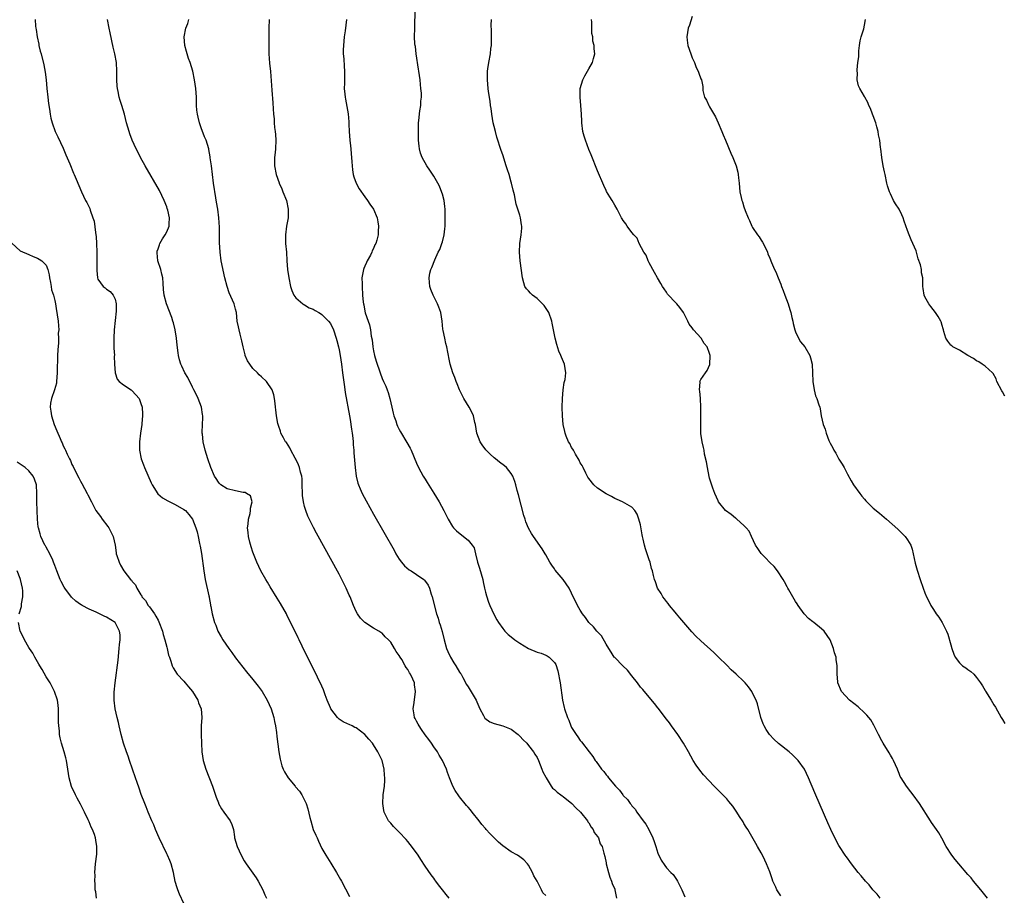
# Model space of a CAD drawing. Units: inches. Extents: x 2649000 to 2652000, y 1551019 to 1554000.
# Drawn here: x 2649675 to 2649903, y 1552302 to 1552505 of the extents above; entities that cross this region are included whole.
import ezdxf

# ---------------------------------------------------------------- set-up
doc = ezdxf.new("R2010")
doc.units = ezdxf.units.IN
doc.header["$MEASUREMENT"] = 0
doc.layers.add('LD26491551_10ft', color=52, linetype='Continuous')

msp = doc.modelspace()

# ---------------------------------------------------------------- linework, layer by layer
at = {"layer": 'LD26491551_10ft'}
for points, elevation in [([(2649851.58, 1552301.58), (2649850.66, 1552303), (2649850.38, 1552303.62), (2649849.71, 1552305), (2649849.52, 1552305.52), (2649849, 1552307.13), (2649848.26, 1552309), (2649847.82, 1552309.82), (2649847.27, 1552311), (2649847, 1552311.52), (2649846.16, 1552313), (2649845.72, 1552313.72), (2649843.87, 1552317), (2649843.54, 1552317.54), (2649843, 1552318.36), (2649842.79, 1552318.79), (2649841.99, 1552320.01), (2649841.37, 1552321), (2649840.4, 1552322.4), (2649839.51, 1552323.51), (2649839, 1552324.1), (2649838.13, 1552325), (2649837.56, 1552325.56), (2649837, 1552326.13), (2649836.55, 1552326.55), (2649836.1, 1552327), (2649833.63, 1552329.63), (2649832.72, 1552330.72), (2649831.9, 1552331.9), (2649831.24, 1552333), (2649830.14, 1552335), (2649828.94, 1552337), (2649827.62, 1552339), (2649826.21, 1552341), (2649825.72, 1552341.72), (2649825, 1552342.62), (2649823.11, 1552345.11), (2649823, 1552345.24), (2649822.25, 1552346.25), (2649821, 1552347.69), (2649819.5, 1552349.5), (2649819, 1552350.05), (2649818.28, 1552351), (2649817, 1552352.61), (2649815.96, 1552353.96), (2649814.86, 1552355), (2649813, 1552356.87), (2649812.9, 1552357), (2649812.14, 1552358.14), (2649811.63, 1552359), (2649811, 1552360.01), (2649809.93, 1552361.93), (2649809, 1552362.82), (2649808.92, 1552362.92), (2649808.83, 1552363), (2649808.05, 1552364.05), (2649806.97, 1552365), (2649806.21, 1552366.21), (2649805.49, 1552367), (2649805, 1552367.91), (2649804.33, 1552369), (2649803, 1552371.85), (2649802.43, 1552373), (2649801.05, 1552375), (2649799.21, 1552377.21), (2649799, 1552377.52), (2649798.37, 1552378.37), (2649797.96, 1552379), (2649797, 1552380.73), (2649796.82, 1552381), (2649796.15, 1552382.15), (2649794.16, 1552385), (2649793.65, 1552385.65), (2649793, 1552386.91), (2649792.36, 1552388.36), (2649792.18, 1552389), (2649791.88, 1552389.88), (2649790.64, 1552394.64), (2649790.36, 1552395.64), (2649790.01, 1552397), (2649789.78, 1552397.78), (2649789.32, 1552399), (2649789, 1552399.58), (2649787.9, 1552401), (2649787.41, 1552401.41), (2649786.25, 1552402.25), (2649785.31, 1552403), (2649785, 1552403.25), (2649784.07, 1552404.07), (2649783.1, 1552405.1), (2649782.26, 1552406.26), (2649781.75, 1552407), (2649780.98, 1552409), (2649780.67, 1552411), (2649780.55, 1552411.45), (2649780.21, 1552413), (2649779.85, 1552413.85), (2649779.24, 1552415), (2649777.97, 1552417), (2649777.66, 1552417.66), (2649776.94, 1552419), (2649776.43, 1552420.43), (2649776.18, 1552421), (2649775.91, 1552421.91), (2649775.44, 1552423), (2649774.8, 1552425), (2649774.51, 1552426.51), (2649774.39, 1552427), (2649774.24, 1552427.76), (2649774.02, 1552429), (2649773.81, 1552429.81), (2649773.54, 1552431), (2649773.21, 1552432.79), (2649773.12, 1552433.12), (2649772.94, 1552435), (2649772.6, 1552437), (2649772.2, 1552438.2), (2649771.84, 1552439), (2649770.82, 1552441), (2649770.31, 1552442.31), (2649770.07, 1552443), (2649770.02, 1552443.98), (2649769.9, 1552445), (2649770.09, 1552446.09), (2649770.33, 1552447), (2649770.56, 1552447.44), (2649771.21, 1552449.21), (2649772.05, 1552451), (2649772.37, 1552451.63), (2649772.89, 1552453), (2649773, 1552453.4), (2649773.4, 1552455), (2649773.58, 1552456.42), (2649773.62, 1552457), (2649773.67, 1552459), (2649773.61, 1552460.39), (2649773.61, 1552461), (2649773.58, 1552461.58), (2649773.37, 1552463), (2649773, 1552464.48), (2649772.88, 1552464.88), (2649772.29, 1552466.29), (2649771.92, 1552467), (2649771, 1552468.64), (2649770.05, 1552470.05), (2649769.38, 1552471), (2649768.27, 1552473), (2649767.95, 1552473.95), (2649767.69, 1552475), (2649767.61, 1552475.61), (2649767.47, 1552477), (2649767.42, 1552479), (2649767.48, 1552481), (2649767.52, 1552481.52), (2649767.77, 1552483.77), (2649767.97, 1552485), (2649768.01, 1552486.01), (2649768.12, 1552487), (2649768.12, 1552487.88), (2649768.03, 1552489), (2649767.89, 1552489.89), (2649767.8, 1552491), (2649767.53, 1552493), (2649767.48, 1552493.48), (2649766.92, 1552497), (2649766.72, 1552498.72), (2649766.66, 1552499), (2649766.63, 1552499.37), (2649766.55, 1552501), (2649766.57, 1552503), (2649766.6, 1552503.4), (2649766.67, 1552507)], 8670), ([(2649678.48, 1552505), (2649678.56, 1552503.44), (2649678.62, 1552503), (2649678.68, 1552502.68), (2649678.93, 1552501), (2649679.28, 1552499.28), (2649679.35, 1552499), (2649679.64, 1552497.64), (2649679.84, 1552497), (2649680.46, 1552494.46), (2649680.8, 1552492.8), (2649681.03, 1552491), (2649681.18, 1552489), (2649681.37, 1552487), (2649681.53, 1552485.53), (2649681.83, 1552484.16), (2649681.98, 1552483), (2649682.12, 1552482.12), (2649682.4, 1552481), (2649683.11, 1552479), (2649683.75, 1552477.75), (2649685, 1552475.16), (2649685.61, 1552473.61), (2649686.5, 1552471.5), (2649687.36, 1552469.36), (2649687.53, 1552469), (2649687.95, 1552467.95), (2649689.23, 1552465), (2649690.17, 1552463), (2649690.49, 1552462.49), (2649691.14, 1552461.14), (2649691.23, 1552460.77), (2649691.88, 1552459), (2649692.17, 1552458.17), (2649692.45, 1552455.55), (2649692.55, 1552455), (2649692.6, 1552454.6), (2649692.72, 1552453), (2649692.8, 1552451), (2649692.81, 1552449), (2649692.79, 1552447.21), (2649692.77, 1552446.77), (2649692.9, 1552445), (2649693, 1552444.74), (2649694.28, 1552443), (2649694.71, 1552442.71), (2649695, 1552442.43), (2649695.88, 1552441.88), (2649696.56, 1552441), (2649697, 1552440.06), (2649697.3, 1552439), (2649697.3, 1552437.3), (2649696.79, 1552433), (2649696.69, 1552431), (2649696.74, 1552428.74), (2649696.85, 1552427), (2649696.84, 1552426.84), (2649696.9, 1552425), (2649697.03, 1552423), (2649697.53, 1552421.53), (2649697.98, 1552421), (2649699, 1552420.19), (2649700.72, 1552419), (2649701, 1552418.78), (2649702.58, 1552417), (2649703, 1552415.9), (2649703.29, 1552415), (2649703.36, 1552413.36), (2649703.4, 1552413), (2649703.24, 1552411.24), (2649703.23, 1552411), (2649702.92, 1552409), (2649702.65, 1552407), (2649702.65, 1552405), (2649703.06, 1552403), (2649703.62, 1552401.62), (2649703.83, 1552401), (2649705.42, 1552397.42), (2649705.64, 1552397), (2649706.92, 1552394.92), (2649707.99, 1552393.99), (2649709.24, 1552393.24), (2649711, 1552392.42), (2649713, 1552391.29), (2649713.33, 1552391), (2649714.12, 1552390.12), (2649715.02, 1552389), (2649715.78, 1552387), (2649716.07, 1552386.07), (2649716.32, 1552385), (2649716.65, 1552383.35), (2649716.78, 1552382.78), (2649717.04, 1552381.04), (2649717.59, 1552377), (2649717.95, 1552375), (2649718.81, 1552371.19), (2649718.83, 1552371), (2649718.83, 1552370.83), (2649719.14, 1552369.14), (2649719.2, 1552369), (2649719.27, 1552368.73), (2649719.56, 1552367), (2649720.07, 1552365), (2649720.37, 1552364.37), (2649720.86, 1552363), (2649721.67, 1552361.67), (2649722.02, 1552361), (2649723.4, 1552359), (2649724.09, 1552358.09), (2649725, 1552356.85), (2649726.67, 1552354.67), (2649727.55, 1552353.55), (2649729, 1552351.82), (2649730.25, 1552350.25), (2649731.16, 1552349), (2649732.35, 1552347), (2649733.25, 1552345), (2649733.87, 1552343), (2649734.04, 1552342.04), (2649734.28, 1552341), (2649734.49, 1552339.51), (2649734.58, 1552338.58), (2649735.05, 1552335), (2649735.33, 1552333.33), (2649735.75, 1552331.75), (2649736.05, 1552331), (2649736.36, 1552330.36), (2649737.17, 1552329), (2649738.81, 1552327), (2649738.91, 1552326.91), (2649739.86, 1552325.86), (2649740.35, 1552325), (2649741, 1552323.78), (2649741.35, 1552323), (2649741.78, 1552321.78), (2649742.24, 1552319.76), (2649742.43, 1552319), (2649743, 1552316.97), (2649743.63, 1552315.63), (2649743.89, 1552315), (2649744.23, 1552314.23), (2649745, 1552312.59), (2649745.94, 1552311), (2649747.12, 1552309.12), (2649748.39, 1552307), (2649749.35, 1552305.35), (2649749.54, 1552305), (2649751.41, 1552301.41)], 8720), ([(2649774.56, 1552301), (2649773.86, 1552301.86), (2649773.04, 1552303), (2649772.12, 1552304.12), (2649771.48, 1552305), (2649771.27, 1552305.27), (2649771, 1552305.64), (2649770.41, 1552306.41), (2649769, 1552308.47), (2649768.03, 1552310.03), (2649767.37, 1552311), (2649767, 1552311.52), (2649765.52, 1552313.52), (2649765, 1552314.18), (2649764.62, 1552314.62), (2649763, 1552316.37), (2649761.65, 1552317.65), (2649761, 1552318.42), (2649760.72, 1552318.72), (2649760.52, 1552319), (2649760.06, 1552319.94), (2649759.47, 1552321), (2649759.37, 1552321.37), (2649759.15, 1552323), (2649759.28, 1552325), (2649759.54, 1552327), (2649759.64, 1552328.36), (2649759.66, 1552329), (2649759.59, 1552329.59), (2649759.47, 1552331), (2649758.98, 1552333), (2649758.04, 1552335), (2649757, 1552336.63), (2649756.74, 1552337), (2649755.92, 1552337.92), (2649755, 1552339.03), (2649753, 1552340.55), (2649752.68, 1552340.68), (2649752.03, 1552341), (2649751.32, 1552341.32), (2649751, 1552341.49), (2649749.96, 1552341.96), (2649749, 1552342.59), (2649748.78, 1552342.78), (2649748.61, 1552343), (2649747.09, 1552345), (2649747, 1552345.18), (2649746.26, 1552347), (2649745.78, 1552348.22), (2649745.39, 1552349.39), (2649745, 1552350.23), (2649744.79, 1552350.79), (2649744.34, 1552351.66), (2649743.7, 1552353), (2649741.44, 1552357.44), (2649740.47, 1552359.53), (2649739.76, 1552361), (2649739.5, 1552361.5), (2649738.59, 1552363.41), (2649737, 1552366.59), (2649736.79, 1552367), (2649735.43, 1552369.43), (2649734.67, 1552370.67), (2649733, 1552373.32), (2649732.38, 1552374.38), (2649731.98, 1552375), (2649730.85, 1552377), (2649729.93, 1552379), (2649729, 1552381.33), (2649728.6, 1552382.6), (2649728.3, 1552383.7), (2649727.97, 1552385), (2649727.92, 1552385.92), (2649727.73, 1552387), (2649727.88, 1552387.88), (2649727.95, 1552389), (2649728.35, 1552390.35), (2649728.48, 1552391), (2649728.46, 1552391.54), (2649728.84, 1552393), (2649728.43, 1552394.43), (2649727.56, 1552395), (2649727.18, 1552395.18), (2649726.78, 1552395.22), (2649725, 1552395.57), (2649723, 1552396.08), (2649721.58, 1552397), (2649721.26, 1552397.26), (2649721, 1552397.58), (2649720.46, 1552398.46), (2649720.11, 1552399), (2649719.25, 1552401), (2649718.57, 1552403), (2649717.96, 1552405), (2649717.45, 1552407), (2649717.29, 1552408.71), (2649717.24, 1552409), (2649717.22, 1552409.22), (2649717.36, 1552412.64), (2649717.36, 1552413), (2649717.32, 1552413.32), (2649717.08, 1552415), (2649716.29, 1552417), (2649715.9, 1552417.9), (2649715.28, 1552419), (2649715, 1552419.64), (2649713.88, 1552421.88), (2649713.23, 1552423), (2649712.49, 1552424.49), (2649712.28, 1552425), (2649711.98, 1552425.98), (2649711.76, 1552427), (2649711.65, 1552427.65), (2649711.44, 1552429.44), (2649711.29, 1552431), (2649710.99, 1552433), (2649710.55, 1552434.55), (2649710.45, 1552435), (2649710.17, 1552435.83), (2649708.98, 1552438.98), (2649708.44, 1552441), (2649708.29, 1552442.29), (2649708.19, 1552443.81), (2649708.09, 1552445), (2649707.89, 1552445.89), (2649707.6, 1552447), (2649706.95, 1552449), (2649706.81, 1552450.81), (2649706.77, 1552451), (2649706.8, 1552451.2), (2649707, 1552451.77), (2649707.29, 1552452.71), (2649707.4, 1552453), (2649708.05, 1552454.05), (2649708.61, 1552455), (2649709, 1552455.74), (2649709.56, 1552457), (2649709.57, 1552457.57), (2649709.67, 1552459), (2649709.25, 1552460.75), (2649709.14, 1552461.14), (2649709, 1552461.52), (2649708.4, 1552463), (2649707.29, 1552465.29), (2649704.02, 1552471), (2649702.94, 1552473), (2649702.29, 1552474.29), (2649701.92, 1552475), (2649700.99, 1552477), (2649700.46, 1552478.46), (2649700.25, 1552479), (2649699.69, 1552481), (2649699.17, 1552483), (2649698.55, 1552485), (2649698.17, 1552486.17), (2649697.94, 1552487), (2649697.73, 1552488.27), (2649697.56, 1552489), (2649697.5, 1552489.5), (2649697.44, 1552491), (2649697.43, 1552493), (2649697.32, 1552495), (2649696.96, 1552497), (2649696.6, 1552498.6), (2649695.89, 1552501.89), (2649695.62, 1552503), (2649695.25, 1552505)], 8710), ([(2649797, 1552301.65), (2649796.3, 1552302.3), (2649795.98, 1552303), (2649795, 1552304.96), (2649794.24, 1552306.24), (2649793.91, 1552307), (2649793, 1552308.72), (2649792.76, 1552309), (2649791.91, 1552309.91), (2649791, 1552310.63), (2649790.42, 1552311), (2649789, 1552311.79), (2649787, 1552313.16), (2649786.03, 1552314.03), (2649785, 1552315.05), (2649784.04, 1552316.04), (2649783.17, 1552317), (2649783, 1552317.17), (2649782.16, 1552318.16), (2649781.51, 1552319), (2649779.92, 1552321), (2649779.5, 1552321.5), (2649779, 1552322.12), (2649778.58, 1552322.58), (2649777, 1552324.57), (2649776.8, 1552324.8), (2649775.99, 1552325.99), (2649775.45, 1552327), (2649774.64, 1552329), (2649774.21, 1552330.21), (2649773.98, 1552331), (2649773.05, 1552333), (2649772.23, 1552334.23), (2649771.84, 1552335), (2649771, 1552336.15), (2649770.43, 1552337), (2649769.83, 1552337.83), (2649768.96, 1552338.96), (2649768.18, 1552340.18), (2649767.57, 1552341), (2649767.4, 1552341.4), (2649767, 1552342.13), (2649766.71, 1552342.71), (2649766.54, 1552343), (2649766.43, 1552343.57), (2649766.24, 1552345), (2649766.45, 1552346.45), (2649766.78, 1552349), (2649766.55, 1552350.55), (2649766.5, 1552351), (2649766.15, 1552351.85), (2649765.62, 1552353), (2649765.37, 1552353.37), (2649765, 1552354.09), (2649764.59, 1552354.59), (2649764.39, 1552355), (2649763.58, 1552356.42), (2649763.21, 1552357), (2649763, 1552357.4), (2649762.28, 1552358.28), (2649761.88, 1552359), (2649761, 1552360.46), (2649760.52, 1552361), (2649759.73, 1552361.73), (2649759, 1552362.51), (2649758.69, 1552362.69), (2649758.26, 1552363), (2649757, 1552363.73), (2649755.01, 1552365.01), (2649754.01, 1552366.01), (2649753.32, 1552367), (2649753, 1552367.57), (2649752.33, 1552369), (2649751.94, 1552369.94), (2649751.55, 1552371), (2649751.37, 1552371.37), (2649750.68, 1552373), (2649750.1, 1552374.1), (2649749.66, 1552375), (2649749, 1552376.21), (2649743.74, 1552385.74), (2649743.04, 1552387.04), (2649741.73, 1552389.73), (2649741.3, 1552391), (2649741, 1552391.97), (2649740.78, 1552393), (2649740.54, 1552394.54), (2649740.5, 1552395), (2649740.43, 1552397), (2649740.41, 1552398.41), (2649740.35, 1552399), (2649740.07, 1552399.93), (2649739.85, 1552401), (2649739.63, 1552401.63), (2649738.95, 1552402.95), (2649738.81, 1552403.19), (2649737.83, 1552405), (2649737.59, 1552405.59), (2649736.78, 1552406.78), (2649736.61, 1552407), (2649736.09, 1552407.91), (2649735.52, 1552409), (2649735.42, 1552409.42), (2649735, 1552410.56), (2649734.85, 1552411), (2649734.8, 1552411.2), (2649734.48, 1552413), (2649734.37, 1552414.37), (2649734.27, 1552415), (2649734.16, 1552415.84), (2649734.06, 1552417), (2649733.84, 1552417.84), (2649733.5, 1552419), (2649732.14, 1552421), (2649731, 1552422.03), (2649730.5, 1552422.5), (2649730.04, 1552423), (2649729, 1552424.02), (2649728.26, 1552425), (2649727.77, 1552425.77), (2649727.25, 1552427), (2649727.18, 1552427.18), (2649726.72, 1552429), (2649726.43, 1552430.43), (2649726.3, 1552431), (2649726.04, 1552431.96), (2649725.79, 1552433), (2649725.67, 1552433.67), (2649725.39, 1552435), (2649725.17, 1552437), (2649725, 1552437.77), (2649724.69, 1552439), (2649723.53, 1552441.53), (2649723, 1552443), (2649722.5, 1552445), (2649721.66, 1552449), (2649721.38, 1552451), (2649721.26, 1552453.26), (2649721.24, 1552456.76), (2649721.1, 1552459), (2649720.84, 1552461), (2649720.59, 1552462.59), (2649720.41, 1552463.59), (2649719.9, 1552467), (2649719.36, 1552471), (2649719.12, 1552472.88), (2649719.1, 1552473.1), (2649718.8, 1552474.8), (2649718.75, 1552475), (2649718.13, 1552477), (2649717.8, 1552477.8), (2649717, 1552479.85), (2649716.6, 1552481), (2649716.32, 1552482.32), (2649716.14, 1552483), (2649716.01, 1552483.99), (2649715.95, 1552485), (2649715.93, 1552485.93), (2649715.88, 1552487), (2649715.74, 1552489), (2649715.48, 1552491), (2649715.04, 1552493.04), (2649714.41, 1552495), (2649714.07, 1552495.93), (2649713.72, 1552497), (2649713.6, 1552497.6), (2649713.17, 1552499), (2649713.06, 1552500.94), (2649713.06, 1552501), (2649713.47, 1552503), (2649713.89, 1552504.11), (2649714.16, 1552505)], 8700), ([(2649732.76, 1552505), (2649732.7, 1552503), (2649732.67, 1552501), (2649732.67, 1552498.67), (2649732.73, 1552497), (2649732.88, 1552494.88), (2649733.07, 1552492.93), (2649733.43, 1552488.57), (2649733.63, 1552485.63), (2649733.74, 1552484.26), (2649733.81, 1552483), (2649733.91, 1552481.91), (2649733.98, 1552481), (2649734.06, 1552479.94), (2649734.21, 1552479), (2649734.29, 1552478.29), (2649734.34, 1552477), (2649734.25, 1552475), (2649734.14, 1552474.14), (2649734.04, 1552473), (2649734.06, 1552471.94), (2649734.04, 1552471), (2649734.43, 1552469), (2649735.11, 1552467.11), (2649735.14, 1552467), (2649735.7, 1552465.7), (2649735.96, 1552465), (2649736.77, 1552463), (2649737.23, 1552461), (2649737.16, 1552459), (2649736.82, 1552457), (2649736.57, 1552455), (2649736.6, 1552453), (2649736.77, 1552451), (2649736.91, 1552449), (2649737.07, 1552447), (2649737.36, 1552445), (2649737.77, 1552443), (2649738.06, 1552442.06), (2649738.53, 1552441), (2649739, 1552440.42), (2649740.58, 1552439), (2649740.83, 1552438.83), (2649741, 1552438.76), (2649742.1, 1552438.1), (2649743, 1552437.74), (2649743.45, 1552437.45), (2649744.32, 1552437), (2649744.72, 1552436.72), (2649745, 1552436.56), (2649746.57, 1552435), (2649747, 1552434.41), (2649747.68, 1552433), (2649748.33, 1552431), (2649748.48, 1552430.48), (2649748.85, 1552429), (2649749, 1552428.32), (2649749.25, 1552427), (2649749.55, 1552425), (2649749.81, 1552423), (2649749.93, 1552421.93), (2649750.25, 1552419.75), (2649750.39, 1552418.39), (2649751.46, 1552413), (2649751.66, 1552411.66), (2649751.77, 1552411), (2649751.89, 1552409.89), (2649752.04, 1552409), (2649752.21, 1552407.79), (2649752.27, 1552407), (2649752.28, 1552406.28), (2649752.44, 1552405), (2649752.44, 1552404.44), (2649752.73, 1552401), (2649753, 1552399), (2649753.39, 1552397.39), (2649753.51, 1552397), (2649753.91, 1552396.09), (2649754.36, 1552395), (2649755.28, 1552393.28), (2649757, 1552390.2), (2649761.78, 1552381.78), (2649762.22, 1552381), (2649763, 1552379.75), (2649763.53, 1552379), (2649764.2, 1552378.2), (2649765.28, 1552377.28), (2649765.73, 1552377), (2649767, 1552376.17), (2649768.68, 1552375), (2649768.84, 1552374.84), (2649769.67, 1552373.67), (2649769.97, 1552373), (2649770.41, 1552371.59), (2649770.61, 1552371), (2649771.66, 1552367), (2649772.01, 1552366.01), (2649772.27, 1552365), (2649772.47, 1552364.47), (2649772.91, 1552362.91), (2649773.39, 1552361), (2649773.95, 1552359), (2649774.27, 1552358.27), (2649774.87, 1552357), (2649775.69, 1552355.69), (2649776.15, 1552355), (2649777, 1552353.5), (2649777.19, 1552353.19), (2649777.33, 1552353), (2649777.78, 1552352.22), (2649778.61, 1552350.61), (2649779, 1552350.06), (2649780.8, 1552347), (2649781, 1552346.59), (2649781.71, 1552345), (2649782.53, 1552343.47), (2649782.75, 1552343), (2649782.85, 1552342.85), (2649784, 1552342), (2649785, 1552341.6), (2649787.02, 1552341.02), (2649789, 1552340.23), (2649790.56, 1552339), (2649790.79, 1552338.79), (2649791, 1552338.61), (2649791.78, 1552337.78), (2649792.57, 1552337), (2649793, 1552336.49), (2649794.16, 1552335), (2649794.45, 1552334.45), (2649795, 1552333.65), (2649795.29, 1552333), (2649796.07, 1552331), (2649796.34, 1552330.34), (2649797, 1552329.12), (2649797.05, 1552329), (2649798.28, 1552327), (2649798.58, 1552326.58), (2649799, 1552326.25), (2649799.63, 1552325.63), (2649800.52, 1552325), (2649800.77, 1552324.77), (2649801, 1552324.63), (2649803.08, 1552323), (2649803.97, 1552321.97), (2649805.07, 1552321), (2649806.67, 1552319), (2649806.76, 1552318.76), (2649807, 1552318.49), (2649807.53, 1552317.53), (2649808, 1552317), (2649808.26, 1552316.26), (2649809, 1552315.35), (2649809.21, 1552315), (2649809.66, 1552313.66), (2649810.07, 1552313), (2649810.51, 1552311.49), (2649810.67, 1552310.67), (2649811, 1552309.23), (2649811.04, 1552309), (2649811.52, 1552307), (2649811.89, 1552305.89), (2649812.23, 1552305), (2649812.43, 1552304.43), (2649813, 1552303.16), (2649813.06, 1552303), (2649813.39, 1552301)], 8690), ([(2649750.77, 1552505), (2649750.4, 1552502.4), (2649750.19, 1552501), (2649750.01, 1552499), (2649749.98, 1552497.98), (2649750, 1552497), (2649750.1, 1552495.9), (2649750.19, 1552494.19), (2649750.29, 1552493), (2649750.26, 1552490.26), (2649750.23, 1552489), (2649750.33, 1552487.67), (2649750.41, 1552487), (2649750.54, 1552486.54), (2649751.11, 1552483.11), (2649751.26, 1552481.26), (2649751.26, 1552480.74), (2649751.36, 1552479), (2649751.52, 1552477), (2649751.65, 1552475.65), (2649751.73, 1552475), (2649751.82, 1552473.82), (2649751.92, 1552473), (2649752.01, 1552471.99), (2649752.05, 1552471), (2649752.12, 1552470.12), (2649752.31, 1552469), (2649752.45, 1552468.45), (2649753, 1552467), (2649753.68, 1552465.68), (2649755, 1552463.83), (2649755.64, 1552463), (2649756.14, 1552462.14), (2649756.98, 1552461), (2649757.87, 1552459), (2649758.01, 1552458.01), (2649758.2, 1552457), (2649758.1, 1552455.9), (2649758.05, 1552455), (2649757.77, 1552453.77), (2649757.53, 1552453), (2649757.33, 1552452.67), (2649757, 1552451.82), (2649756.73, 1552451.27), (2649756.65, 1552451), (2649756.3, 1552450.3), (2649755.57, 1552449), (2649755.38, 1552448.62), (2649755, 1552447.71), (2649754.77, 1552447.23), (2649754.7, 1552447), (2649754.33, 1552445), (2649754.37, 1552443.63), (2649754.36, 1552443), (2649754.47, 1552441), (2649754.59, 1552439.41), (2649754.67, 1552439), (2649754.77, 1552438.77), (2649755, 1552437.33), (2649755.08, 1552436.92), (2649755.73, 1552435), (2649756.09, 1552434.09), (2649756.28, 1552433), (2649756.48, 1552431.52), (2649756.66, 1552430.66), (2649756.84, 1552429), (2649757, 1552428.12), (2649757.26, 1552427), (2649757.66, 1552425.66), (2649758.53, 1552423), (2649759, 1552421.69), (2649759.29, 1552421), (2649759.85, 1552419.85), (2649760.15, 1552419), (2649760.41, 1552418.41), (2649760.8, 1552417), (2649761, 1552416), (2649761.23, 1552415), (2649761.58, 1552413.58), (2649761.73, 1552413), (2649762.17, 1552411.83), (2649762.45, 1552411), (2649762.61, 1552410.61), (2649763, 1552409.82), (2649763.29, 1552409.29), (2649764.77, 1552406.77), (2649765.48, 1552405.48), (2649765.71, 1552405), (2649767, 1552401.98), (2649767.46, 1552401), (2649768.56, 1552399), (2649769, 1552398.27), (2649769.5, 1552397.5), (2649771, 1552395.04), (2649772.21, 1552393), (2649773.31, 1552391), (2649774.32, 1552389), (2649775.33, 1552387.33), (2649775.59, 1552387), (2649776.31, 1552386.31), (2649777.92, 1552385), (2649779, 1552384.15), (2649779.91, 1552383), (2649780.35, 1552382.35), (2649780.69, 1552381), (2649781.16, 1552379), (2649781.61, 1552377.61), (2649782.37, 1552375), (2649782.47, 1552374.47), (2649782.81, 1552373), (2649783, 1552372.1), (2649783.22, 1552371.22), (2649783.71, 1552369.71), (2649784.01, 1552369), (2649784.94, 1552366.94), (2649785.65, 1552365.65), (2649786.04, 1552365), (2649787, 1552363.65), (2649787.52, 1552363), (2649788.27, 1552362.27), (2649789.36, 1552361.36), (2649789.85, 1552361), (2649791, 1552360.21), (2649793, 1552359.02), (2649795, 1552358.16), (2649795.89, 1552357.89), (2649797, 1552357.43), (2649797.32, 1552357.32), (2649797.78, 1552357), (2649799, 1552355.73), (2649799.3, 1552355.3), (2649799.79, 1552353.79), (2649800.32, 1552351), (2649800.91, 1552347), (2649801.26, 1552345.26), (2649801.32, 1552345), (2649802.01, 1552343), (2649802.33, 1552342.33), (2649802.85, 1552341), (2649803, 1552340.66), (2649804.06, 1552339), (2649804.45, 1552338.45), (2649805, 1552337.61), (2649805.29, 1552337.29), (2649807.03, 1552335), (2649807.9, 1552333.9), (2649808.47, 1552333), (2649808.72, 1552332.72), (2649809.97, 1552331), (2649810.47, 1552330.47), (2649811, 1552329.7), (2649811.33, 1552329.33), (2649811.53, 1552329), (2649813.17, 1552327), (2649814.11, 1552326.11), (2649814.89, 1552325), (2649815, 1552324.87), (2649815.95, 1552323.95), (2649816.58, 1552323), (2649816.78, 1552322.78), (2649817, 1552322.48), (2649817.71, 1552321.71), (2649818.15, 1552321), (2649819.63, 1552319), (2649820.23, 1552318.23), (2649820.89, 1552317), (2649821.87, 1552315), (2649822.17, 1552314.17), (2649822.55, 1552313), (2649823, 1552311.5), (2649823.82, 1552309.82), (2649824.61, 1552308.61), (2649825, 1552308.09), (2649826.05, 1552307), (2649826.53, 1552306.53), (2649827.35, 1552305.35), (2649827.55, 1552305), (2649828.1, 1552303.9), (2649828.57, 1552303), (2649829.31, 1552301.31)], 8680), ([(2649874.64, 1552301), (2649873.93, 1552301.93), (2649872.94, 1552303), (2649872.09, 1552304.09), (2649871.21, 1552305), (2649870.24, 1552306.24), (2649869.52, 1552307), (2649867.96, 1552309), (2649867.58, 1552309.58), (2649867, 1552310.3), (2649866.72, 1552310.72), (2649866.51, 1552311), (2649865.17, 1552313), (2649865, 1552313.28), (2649864.08, 1552315), (2649863.15, 1552317), (2649862.49, 1552318.49), (2649861.73, 1552320.27), (2649859.48, 1552325.48), (2649858.02, 1552329), (2649857.03, 1552331), (2649855.58, 1552333), (2649855.3, 1552333.3), (2649854.27, 1552334.27), (2649853.46, 1552335), (2649851, 1552336.97), (2649849.92, 1552337.92), (2649848.96, 1552339), (2649848.15, 1552340.15), (2649847.67, 1552341), (2649847.47, 1552341.47), (2649846.93, 1552343), (2649846.13, 1552346.13), (2649845.8, 1552347), (2649845, 1552348.65), (2649844.81, 1552349), (2649844.06, 1552350.06), (2649843.29, 1552351), (2649843, 1552351.3), (2649841.23, 1552353), (2649840.07, 1552354.07), (2649839, 1552355.12), (2649837.13, 1552357), (2649836.04, 1552358.04), (2649833, 1552360.74), (2649831.85, 1552361.85), (2649830.88, 1552362.88), (2649829.07, 1552365), (2649828.13, 1552366.13), (2649827.37, 1552367), (2649827, 1552367.45), (2649825.68, 1552369), (2649825.42, 1552369.42), (2649825, 1552369.93), (2649824.54, 1552370.54), (2649824.14, 1552371), (2649823.76, 1552371.76), (2649822.93, 1552373), (2649822.45, 1552374.45), (2649822.24, 1552375), (2649822.04, 1552375.96), (2649821.76, 1552377), (2649821.55, 1552377.55), (2649821.21, 1552379), (2649821, 1552379.6), (2649820.55, 1552381), (2649820.15, 1552382.15), (2649819.93, 1552383), (2649819.63, 1552384.37), (2649819.46, 1552385), (2649819.38, 1552385.38), (2649819, 1552387.67), (2649818.63, 1552389), (2649818.2, 1552390.2), (2649817.69, 1552391), (2649817, 1552391.78), (2649814.81, 1552393), (2649813.6, 1552393.6), (2649813, 1552393.82), (2649812.27, 1552394.27), (2649811, 1552394.87), (2649809, 1552396.21), (2649808.14, 1552397), (2649807, 1552398.42), (2649806.78, 1552398.78), (2649806.3, 1552399.7), (2649805.67, 1552401), (2649805.46, 1552401.46), (2649805, 1552402.12), (2649804.72, 1552402.72), (2649803.88, 1552404.12), (2649803.4, 1552405), (2649803.27, 1552405.27), (2649803, 1552405.68), (2649802.57, 1552406.57), (2649802.29, 1552407), (2649801.74, 1552408.26), (2649801.47, 1552409), (2649801.4, 1552409.4), (2649801.02, 1552411), (2649800.85, 1552413), (2649800.8, 1552415), (2649800.84, 1552417), (2649801, 1552419), (2649801.3, 1552420.7), (2649801.38, 1552421), (2649801.47, 1552421.47), (2649801.67, 1552423), (2649801.35, 1552425), (2649800.64, 1552426.64), (2649800.52, 1552427), (2649800.04, 1552428.04), (2649799.54, 1552429.54), (2649799.17, 1552431), (2649799, 1552431.84), (2649798.8, 1552433), (2649798.49, 1552434.49), (2649798.4, 1552435), (2649797.67, 1552437), (2649797.42, 1552437.42), (2649796.6, 1552438.6), (2649796.27, 1552439), (2649795, 1552440.26), (2649793.95, 1552441), (2649793.47, 1552441.47), (2649793, 1552442.02), (2649792.51, 1552442.51), (2649792.17, 1552443), (2649791.88, 1552443.88), (2649791.61, 1552445), (2649791.08, 1552449), (2649790.91, 1552451), (2649790.99, 1552453), (2649791.28, 1552455), (2649791.41, 1552456.59), (2649791.41, 1552457), (2649791.34, 1552457.34), (2649791.16, 1552459), (2649791, 1552459.59), (2649790.52, 1552461), (2649790.1, 1552462.1), (2649789.93, 1552463), (2649789.7, 1552464.3), (2649789.39, 1552465.39), (2649789.07, 1552467), (2649789, 1552467.24), (2649788.46, 1552469), (2649788.09, 1552470.09), (2649787.83, 1552471), (2649787, 1552473.56), (2649786.63, 1552474.63), (2649785.66, 1552477.66), (2649785.29, 1552479), (2649785, 1552480.14), (2649784.8, 1552481), (2649784.46, 1552483), (2649784.31, 1552484.31), (2649784.2, 1552485), (2649784.08, 1552486.08), (2649783.72, 1552488.28), (2649783.62, 1552489), (2649783.44, 1552491), (2649783.48, 1552493), (2649783.58, 1552493.58), (2649783.75, 1552495), (2649784.14, 1552497), (2649784.26, 1552498.26), (2649784.37, 1552499), (2649784.41, 1552502.41), (2649784.35, 1552503.65), (2649784.42, 1552505)], 8660), ([(2649899.53, 1552301), (2649898, 1552303), (2649896.31, 1552305), (2649895.73, 1552305.73), (2649895, 1552306.51), (2649892.85, 1552309), (2649892.03, 1552310.03), (2649891.22, 1552311), (2649889.93, 1552313), (2649888.95, 1552314.95), (2649888.22, 1552316.22), (2649887.71, 1552317), (2649886.57, 1552318.57), (2649886.27, 1552319), (2649883.75, 1552323), (2649882.27, 1552325), (2649881.75, 1552325.75), (2649880.7, 1552327), (2649879.46, 1552329), (2649879.3, 1552329.3), (2649879, 1552330), (2649878.72, 1552330.72), (2649878.64, 1552331), (2649877.75, 1552333), (2649877.48, 1552333.48), (2649877, 1552334.26), (2649876.74, 1552334.74), (2649875.32, 1552337), (2649875, 1552337.55), (2649874.22, 1552339), (2649873.18, 1552341.18), (2649872.42, 1552342.42), (2649871.54, 1552343.54), (2649871, 1552344.07), (2649869.48, 1552345.48), (2649867.52, 1552347), (2649865.67, 1552349), (2649864.82, 1552351), (2649864.78, 1552351.22), (2649864.61, 1552353), (2649864.66, 1552354.66), (2649864.63, 1552355), (2649864.43, 1552356.43), (2649864.37, 1552357), (2649863.99, 1552357.99), (2649863.75, 1552359), (2649863, 1552361), (2649861.6, 1552363), (2649861, 1552363.58), (2649859.22, 1552365), (2649859, 1552365.15), (2649857.99, 1552365.99), (2649857, 1552367.07), (2649855.61, 1552369), (2649855.37, 1552369.37), (2649855, 1552369.9), (2649854.32, 1552371), (2649853.4, 1552372.6), (2649853.17, 1552373), (2649853.12, 1552373.12), (2649853, 1552373.32), (2649852.44, 1552374.44), (2649852.11, 1552375), (2649850.79, 1552377), (2649850.02, 1552378.02), (2649849, 1552378.97), (2649848.04, 1552380.04), (2649847, 1552381.03), (2649846.23, 1552382.23), (2649845.69, 1552383), (2649844.73, 1552385), (2649844.2, 1552386.2), (2649843.54, 1552387), (2649843, 1552387.57), (2649841.33, 1552389), (2649841.17, 1552389.17), (2649841, 1552389.28), (2649840.06, 1552390.06), (2649838.74, 1552391), (2649837.12, 1552393), (2649837, 1552393.25), (2649836.25, 1552395), (2649835.79, 1552396.21), (2649835, 1552398.54), (2649834.91, 1552398.91), (2649834.51, 1552401), (2649834.33, 1552402.33), (2649833.87, 1552404.13), (2649833.73, 1552405), (2649833.62, 1552405.62), (2649833.28, 1552407), (2649833, 1552408.93), (2649832.96, 1552410.96), (2649833.01, 1552412.99), (2649833.01, 1552415), (2649832.88, 1552417), (2649832.73, 1552418.73), (2649832.66, 1552419), (2649832.83, 1552420.83), (2649832.79, 1552421), (2649833, 1552421.43), (2649834.09, 1552423), (2649834.47, 1552423.53), (2649835.09, 1552424.91), (2649835.15, 1552427), (2649835, 1552427.5), (2649834.45, 1552429), (2649833.78, 1552429.78), (2649833.04, 1552431), (2649831.28, 1552433), (2649831.16, 1552433.16), (2649831, 1552433.43), (2649830.31, 1552434.31), (2649829.96, 1552435), (2649829, 1552437.02), (2649828.13, 1552438.13), (2649827.41, 1552439), (2649827, 1552439.39), (2649825.51, 1552441), (2649825.28, 1552441.28), (2649825, 1552441.72), (2649824.47, 1552442.47), (2649824.13, 1552443), (2649823.74, 1552443.74), (2649822.93, 1552445), (2649822.26, 1552446.26), (2649821, 1552448.51), (2649820.78, 1552449), (2649820.3, 1552450.3), (2649819.79, 1552451), (2649818.68, 1552453), (2649818.22, 1552454.22), (2649817.44, 1552455), (2649817, 1552455.53), (2649815.91, 1552457), (2649815.55, 1552457.55), (2649815, 1552458.32), (2649814.76, 1552458.76), (2649814.61, 1552459), (2649813.56, 1552461), (2649813, 1552461.88), (2649812.38, 1552463), (2649811.85, 1552463.85), (2649811.11, 1552465.11), (2649811, 1552465.32), (2649810.45, 1552466.45), (2649809, 1552469.87), (2649807.55, 1552473.55), (2649807, 1552474.84), (2649806.18, 1552477), (2649805.91, 1552477.91), (2649805.62, 1552479), (2649805.36, 1552481), (2649805.37, 1552481.37), (2649805.27, 1552483), (2649805.13, 1552485), (2649804.96, 1552487), (2649805.01, 1552489), (2649805.61, 1552491), (2649806.08, 1552491.92), (2649806.72, 1552493), (2649807, 1552493.53), (2649807.82, 1552495), (2649808.05, 1552495.95), (2649808.35, 1552497), (2649808.23, 1552498.23), (2649808.24, 1552499), (2649807.95, 1552499.95), (2649807.9, 1552501), (2649807.72, 1552501.72), (2649807.65, 1552504.35), (2649807.58, 1552505)], 8650), ([(2649831, 1552505.67), (2649830.35, 1552503.65), (2649830.04, 1552503), (2649829.71, 1552501), (2649829.8, 1552500.2), (2649829.98, 1552499), (2649830.64, 1552497), (2649831, 1552496.1), (2649831.49, 1552495), (2649831.89, 1552493.89), (2649832.39, 1552493), (2649832.51, 1552492.51), (2649833, 1552491.23), (2649833.12, 1552491), (2649833.44, 1552489.44), (2649833.46, 1552488.54), (2649833.84, 1552487), (2649834.31, 1552486.31), (2649834.82, 1552485), (2649835, 1552484.74), (2649836.37, 1552482.37), (2649837.01, 1552481.01), (2649837.87, 1552479), (2649838.2, 1552478.2), (2649838.72, 1552477), (2649839.97, 1552473.97), (2649840.39, 1552473), (2649841.18, 1552471), (2649841.56, 1552469.56), (2649841.69, 1552469), (2649841.76, 1552468.24), (2649841.9, 1552467), (2649841.99, 1552465.99), (2649842.06, 1552465), (2649842.33, 1552463.67), (2649842.48, 1552463), (2649842.64, 1552462.64), (2649843, 1552461.51), (2649843.3, 1552460.7), (2649844, 1552459), (2649844.32, 1552458.32), (2649844.83, 1552457), (2649845, 1552456.69), (2649846.16, 1552455), (2649846.53, 1552454.53), (2649847, 1552453.74), (2649847.31, 1552453.31), (2649847.99, 1552451.99), (2649848.44, 1552451), (2649848.58, 1552450.58), (2649849, 1552449.59), (2649849.37, 1552448.63), (2649850.07, 1552447), (2649850.4, 1552446.4), (2649850.96, 1552445), (2649851.59, 1552443.59), (2649851.75, 1552443), (2649852.13, 1552442.13), (2649852.5, 1552441), (2649853.23, 1552439), (2649853.67, 1552437.67), (2649853.87, 1552437), (2649854.15, 1552435.85), (2649854.32, 1552435), (2649854.4, 1552434.4), (2649854.79, 1552433), (2649855, 1552432.47), (2649855.68, 1552431), (2649856.16, 1552430.16), (2649857.1, 1552429), (2649858.31, 1552427), (2649858.46, 1552426.46), (2649858.81, 1552425), (2649859, 1552421), (2649859.29, 1552419), (2649859.62, 1552417.62), (2649859.91, 1552417), (2649860.42, 1552415.58), (2649860.58, 1552415), (2649860.66, 1552414.66), (2649860.95, 1552413), (2649861.39, 1552411), (2649861.88, 1552409.88), (2649862.09, 1552409), (2649862.74, 1552407.26), (2649863, 1552406.68), (2649863.6, 1552405.6), (2649863.84, 1552405), (2649864.3, 1552404.3), (2649865, 1552402.93), (2649865.81, 1552401.81), (2649866.25, 1552401), (2649867, 1552399.44), (2649867.88, 1552397.88), (2649868.43, 1552397), (2649869.93, 1552395), (2649870.37, 1552394.37), (2649871, 1552393.62), (2649871.27, 1552393.27), (2649873, 1552391.55), (2649874.43, 1552390.43), (2649876.09, 1552389), (2649878.7, 1552386.7), (2649879, 1552386.4), (2649879.71, 1552385.71), (2649880.43, 1552385), (2649881, 1552384.18), (2649881.73, 1552383), (2649882.05, 1552382.05), (2649882.3, 1552381), (2649882.76, 1552378.76), (2649883.19, 1552377.19), (2649883.89, 1552375), (2649884.57, 1552373), (2649885, 1552371.93), (2649885.36, 1552371), (2649885.95, 1552369.95), (2649886.39, 1552369), (2649887, 1552368.07), (2649887.64, 1552367), (2649888.23, 1552366.23), (2649888.99, 1552364.99), (2649890.03, 1552363), (2649890.34, 1552362.34), (2649891, 1552359.84), (2649891.25, 1552359), (2649891.71, 1552357.71), (2649892.03, 1552357), (2649893, 1552355.64), (2649893.74, 1552355), (2649894.5, 1552354.5), (2649895, 1552354.13), (2649895.67, 1552353.67), (2649896.34, 1552353), (2649897, 1552352.24), (2649897.93, 1552351), (2649898.35, 1552350.35), (2649899, 1552349.25), (2649899.11, 1552349.11), (2649900.39, 1552347), (2649901, 1552345.93), (2649901.39, 1552345.39), (2649902.74, 1552343), (2649903, 1552342.47), (2649903.59, 1552341.59)], 8640), ([(2649903.57, 1552417.57), (2649903, 1552418.57), (2649902.83, 1552418.83), (2649901.74, 1552421), (2649901.55, 1552421.55), (2649900.86, 1552422.86), (2649900.73, 1552423), (2649899, 1552424.55), (2649898.27, 1552425), (2649897.51, 1552425.51), (2649897, 1552425.79), (2649896.29, 1552426.29), (2649894.95, 1552427), (2649893, 1552428.28), (2649891.52, 1552429), (2649891.26, 1552429.26), (2649891, 1552429.44), (2649890.36, 1552430.36), (2649889.87, 1552431), (2649889.43, 1552432.57), (2649889.3, 1552433), (2649889.21, 1552433.21), (2649889, 1552433.94), (2649888.8, 1552434.8), (2649888.72, 1552435), (2649888.07, 1552436.07), (2649887.47, 1552437), (2649886.39, 1552438.39), (2649885.93, 1552439), (2649885, 1552440.66), (2649884.83, 1552441), (2649884.59, 1552442.59), (2649884.5, 1552443), (2649884.52, 1552443.48), (2649884.52, 1552445), (2649884.2, 1552446.2), (2649884.19, 1552447), (2649883.97, 1552448.03), (2649883.47, 1552449.47), (2649883.08, 1552451), (2649883, 1552451.27), (2649881.85, 1552453.85), (2649881.36, 1552455), (2649881, 1552456.02), (2649880.18, 1552458.18), (2649879.98, 1552459), (2649879.63, 1552459.63), (2649879.01, 1552461), (2649878.21, 1552462.21), (2649877.75, 1552463), (2649877, 1552464.5), (2649876.77, 1552465), (2649876.36, 1552466.36), (2649876.19, 1552467), (2649875.75, 1552469), (2649875.63, 1552469.63), (2649875.33, 1552471), (2649874.99, 1552473), (2649874.74, 1552475), (2649874.73, 1552475.27), (2649874.52, 1552477), (2649874.25, 1552478.25), (2649874.18, 1552479), (2649873.88, 1552480.12), (2649873.61, 1552481), (2649873, 1552482.65), (2649872.85, 1552483), (2649872.34, 1552484.34), (2649871.97, 1552485), (2649871.72, 1552485.72), (2649871.07, 1552487), (2649871, 1552487.16), (2649869.89, 1552489), (2649869.6, 1552489.6), (2649869.3, 1552491), (2649869.37, 1552492.63), (2649869.31, 1552493), (2649869.29, 1552493.29), (2649869.46, 1552495), (2649869.63, 1552496.37), (2649869.63, 1552497), (2649869.69, 1552497.69), (2649869.82, 1552499), (2649869.97, 1552500.03), (2649870.2, 1552501), (2649870.81, 1552502.81), (2649871, 1552503.71), (2649871.24, 1552505)], 8630), ([(2649673.06, 1552453.06), (2649675, 1552451.33), (2649677, 1552450.47), (2649677.98, 1552449.98), (2649679, 1552449.61), (2649679.38, 1552449.38), (2649680.03, 1552449), (2649681, 1552447.97), (2649681.44, 1552447), (2649681.71, 1552445.71), (2649681.8, 1552445), (2649682.04, 1552443.96), (2649682.18, 1552443), (2649682.25, 1552442.25), (2649682.7, 1552441), (2649683, 1552439.75), (2649683.15, 1552439), (2649683.39, 1552437.39), (2649683.5, 1552437), (2649683.57, 1552436.43), (2649683.79, 1552435), (2649683.91, 1552433.91), (2649683.92, 1552433), (2649683.84, 1552432.16), (2649683.9, 1552431), (2649683.91, 1552429.91), (2649683.69, 1552428.31), (2649683.67, 1552427), (2649683.67, 1552425.67), (2649683.57, 1552424.43), (2649683.58, 1552423), (2649683.44, 1552421), (2649683.38, 1552420.62), (2649682.97, 1552419), (2649682.25, 1552417), (2649682.05, 1552415.95), (2649681.98, 1552415), (2649682.12, 1552414.12), (2649682.26, 1552413), (2649682.9, 1552411), (2649683.53, 1552409.53), (2649684.25, 1552407.75), (2649684.6, 1552407), (2649684.74, 1552406.74), (2649685, 1552406.06), (2649685.35, 1552405.35), (2649685.49, 1552405), (2649685.87, 1552404.13), (2649686.43, 1552403), (2649686.64, 1552402.64), (2649687, 1552401.74), (2649687.26, 1552401.26), (2649687.77, 1552400.23), (2649688.63, 1552398.63), (2649689, 1552397.84), (2649689.31, 1552397.31), (2649690.51, 1552395), (2649690.66, 1552394.66), (2649691.51, 1552393), (2649692.58, 1552391), (2649693.61, 1552389.61), (2649694.02, 1552389), (2649695.34, 1552387.34), (2649695.56, 1552387), (2649696.05, 1552386.05), (2649696.58, 1552385), (2649697.01, 1552383), (2649697.23, 1552381.23), (2649697.29, 1552381), (2649697.46, 1552380.54), (2649697.94, 1552379), (2649698.3, 1552378.3), (2649699.03, 1552377), (2649700.63, 1552375), (2649700.82, 1552374.82), (2649701, 1552374.53), (2649701.76, 1552373.76), (2649702.05, 1552373), (2649703, 1552371.45), (2649703.19, 1552371.19), (2649703.24, 1552371), (2649704.11, 1552370.11), (2649704.71, 1552369), (2649705, 1552368.66), (2649706.19, 1552367), (2649706.51, 1552366.51), (2649707, 1552365.54), (2649707.2, 1552365.2), (2649708.03, 1552363), (2649708.21, 1552362.21), (2649708.59, 1552361), (2649709, 1552359.27), (2649709.08, 1552359), (2649709.43, 1552357.43), (2649709.62, 1552357), (2649709.97, 1552356.03), (2649710.25, 1552355), (2649710.48, 1552354.48), (2649711.46, 1552353), (2649713, 1552351.39), (2649713.31, 1552351), (2649714.09, 1552350.09), (2649714.95, 1552349), (2649716.19, 1552347), (2649716.36, 1552346.36), (2649716.98, 1552345), (2649717.16, 1552343), (2649717.02, 1552341.02), (2649716.98, 1552339.02), (2649717.04, 1552337), (2649717.17, 1552335), (2649717.49, 1552333), (2649718.06, 1552331), (2649719.6, 1552327), (2649720.47, 1552324.47), (2649721, 1552323.13), (2649721.05, 1552323), (2649721.75, 1552321.75), (2649722.27, 1552321), (2649723.71, 1552319), (2649724.14, 1552318.14), (2649724.47, 1552317), (2649724.71, 1552315.29), (2649724.77, 1552315), (2649725.32, 1552313), (2649726.28, 1552311), (2649727, 1552309.73), (2649727.44, 1552309), (2649729.76, 1552305.76), (2649730.23, 1552305), (2649731.31, 1552303), (2649731.77, 1552301.77), (2649732.13, 1552301)], 8730), ([(2649713, 1552299.83), (2649711.99, 1552301.99), (2649711.61, 1552303), (2649711.43, 1552303.43), (2649711, 1552304.92), (2649710.55, 1552307), (2649710.01, 1552309), (2649709.74, 1552309.74), (2649709.19, 1552311), (2649709, 1552311.36), (2649707.23, 1552315), (2649706.4, 1552317), (2649706.04, 1552318.04), (2649705.57, 1552319), (2649704.7, 1552321), (2649704.25, 1552322.25), (2649703.9, 1552323), (2649703.1, 1552325.1), (2649702.58, 1552326.58), (2649702.15, 1552327.85), (2649701.73, 1552329), (2649700.4, 1552333), (2649700.03, 1552334.03), (2649699.66, 1552335), (2649698.97, 1552337), (2649698.46, 1552339), (2649697.99, 1552341), (2649697.78, 1552341.78), (2649697.49, 1552343), (2649697.06, 1552345), (2649696.83, 1552347), (2649696.83, 1552348.83), (2649697.03, 1552351), (2649697.71, 1552356.29), (2649698, 1552359), (2649698.06, 1552359.94), (2649698.17, 1552361), (2649698.16, 1552362.16), (2649698.07, 1552363), (2649697, 1552365), (2649695, 1552366.23), (2649694.46, 1552366.46), (2649693.42, 1552367), (2649692.59, 1552367.41), (2649691, 1552368.12), (2649689.36, 1552369), (2649689.13, 1552369.13), (2649689, 1552369.24), (2649687.94, 1552369.94), (2649686.93, 1552370.93), (2649685.36, 1552373), (2649685.22, 1552373.22), (2649684.53, 1552374.52), (2649684.29, 1552375), (2649683.47, 1552377), (2649683, 1552378.25), (2649682.75, 1552379), (2649682.53, 1552379.47), (2649681.87, 1552381), (2649681, 1552382.5), (2649680.84, 1552382.84), (2649680.74, 1552383), (2649679.78, 1552385), (2649679.59, 1552385.59), (2649679.23, 1552387), (2649679.19, 1552387.19), (2649679.01, 1552389.01), (2649678.92, 1552391), (2649678.88, 1552393), (2649678.87, 1552395), (2649678.74, 1552397), (2649678.3, 1552398.3), (2649678.03, 1552399), (2649677, 1552400.24), (2649676.13, 1552401), (2649674.25, 1552402.25)], 8740), ([(2649674.76, 1552367), (2649675.28, 1552368.72), (2649675.33, 1552369.33), (2649675.63, 1552371), (2649675.6, 1552372.4), (2649675.55, 1552373), (2649675.09, 1552375), (2649675, 1552375.26), (2649674.28, 1552377)], 8750), ([(2649692.74, 1552301), (2649692.52, 1552302.52), (2649692.41, 1552303), (2649692.4, 1552304.4), (2649692.33, 1552305), (2649692.37, 1552306.37), (2649692.35, 1552307), (2649692.49, 1552309), (2649692.75, 1552311.25), (2649692.8, 1552313), (2649692.51, 1552314.51), (2649692.46, 1552315), (2649692.2, 1552315.8), (2649691.74, 1552317), (2649691.48, 1552317.48), (2649691, 1552318.73), (2649690.79, 1552319.21), (2649689.92, 1552321), (2649689.6, 1552321.6), (2649689, 1552322.89), (2649688.23, 1552324.23), (2649687.83, 1552325), (2649686.92, 1552326.92), (2649686.32, 1552329), (2649686.04, 1552331), (2649685.72, 1552333), (2649685.58, 1552333.58), (2649685.18, 1552335), (2649684.59, 1552337), (2649684.28, 1552338.28), (2649684.15, 1552339), (2649684.1, 1552339.9), (2649683.95, 1552341), (2649683.9, 1552341.9), (2649683.9, 1552343), (2649683.89, 1552345), (2649683.83, 1552345.83), (2649683.67, 1552347), (2649682.95, 1552349), (2649681.92, 1552351), (2649681, 1552352.44), (2649680.11, 1552354.11), (2649679.54, 1552355), (2649679.35, 1552355.35), (2649679, 1552355.86), (2649678.36, 1552357), (2649677.89, 1552357.89), (2649677.14, 1552359), (2649677, 1552359.23), (2649676.02, 1552361), (2649675.7, 1552361.7), (2649675, 1552363.03), (2649674.58, 1552365)], 8750)]:
    msp.add_lwpolyline(points, dxfattribs=dict(at, elevation=elevation))

doc.saveas('drawing.dxf')
